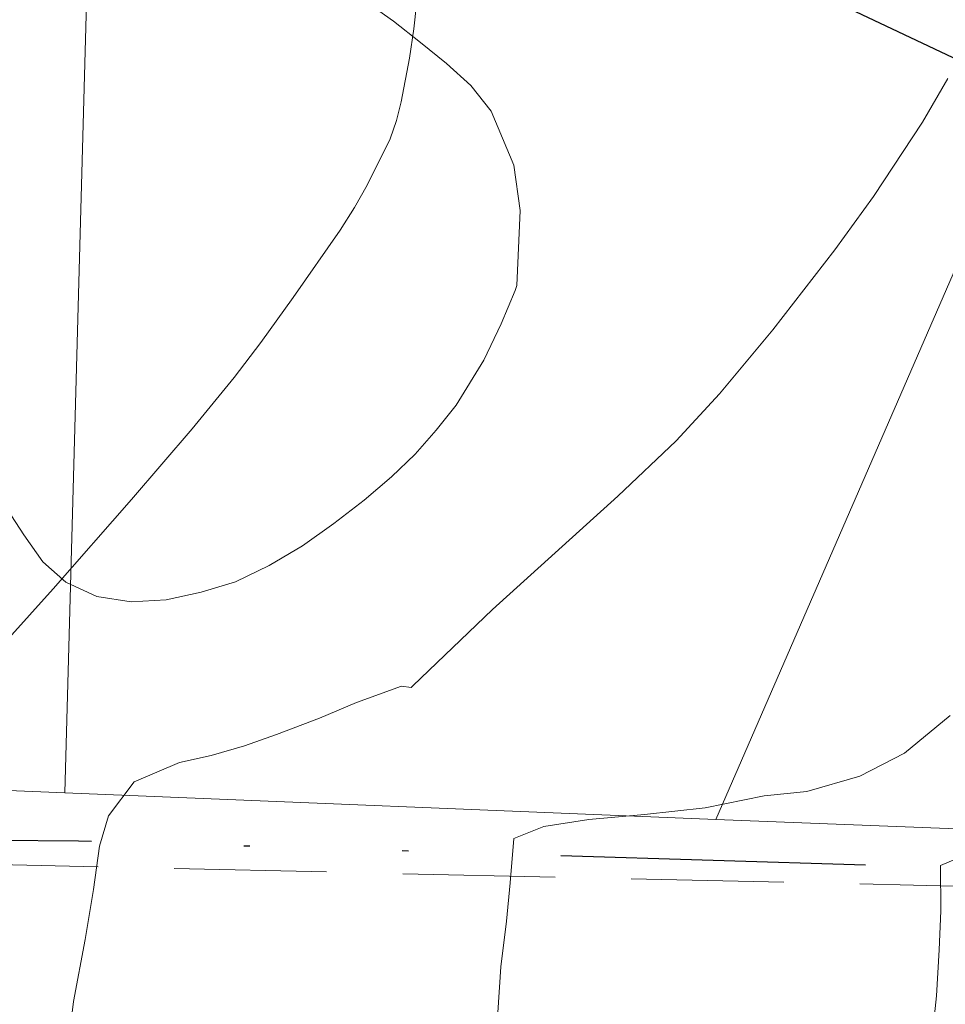
# Model space of a CAD drawing. Units: metres. Extents: x 292276 to 292792, y 1662712 to 1663279.
# Drawn here: x 292625 to 292640, y 1662956 to 1662972 of the extents above; entities that cross this region are included whole.
import ezdxf

# ---------------------------------------------------------------- set-up
doc = ezdxf.new("R2010")
doc.units = ezdxf.units.M
doc.header["$MEASUREMENT"] = 0
doc.linetypes.add('DIVIDE', pattern=[1.25, 0.5, -0.25, 0, -0.25, 0, -0.25])
doc.linetypes.add('HIDDEN', pattern=[0.375, 0.25, -0.125])
for name, color, linetype, lineweight in [('Cerca', 8, 'Cerca', 20), ('Edificacoes', 7, 'Continuous', 30), ('Nao_Pavimentada_S_Mfio', 10, 'HIDDEN', 15), ('Vala', 5, 'DIVIDE', 25)]:
    doc.layers.add(name, color=color, linetype=linetype, lineweight=lineweight)
for name, color, linetype, lineweight, true_color in [('Curvas_Intermediarias', 7, 'Continuous', 9, 0x783c14), ('Curvas_Mestras', 7, 'Continuous', 20, 0x783c14), ('Vegetacao', 7, 'Orla8', 9, 0x00ff33)]:
    doc.layers.add(name, color=color, linetype=linetype, lineweight=lineweight, true_color=true_color)
doc.styles.get("Standard").update_dxf_attribs({"font": 'arial.ttf'})
doc.linetypes.add('Cerca', pattern='A,10,0,["X",Standard,S=1,R=0,X=0,Y=-0.5],0.1', length=10.1)
doc.linetypes.add('Orla8', pattern='A,6,-0.5,["V",Standard,S=1,R=0,X=-0.5,Y=-1],-0.5,6,-0.5,["V",Standard,S=1,R=0,X=-0.5,Y=-1],-0.5', length=14)

msp = doc.modelspace()

# ---------------------------------------------------------------- linework, layer by layer
at = {"layer": 'Cerca', "flags": 128}
for points in [[(292610.733, 1662991.715), (292610.167, 1662959.891), (292625.893, 1662959.242)], [(292625.893, 1662959.242), (292626.563, 1662983.769), (292647.135, 1662983.111)], [(292636.572, 1662958.802), (292641.74, 1662970.695), (292645.019, 1662978.241), (292647.135, 1662983.111)], [(292625.893, 1662959.242), (292636.572, 1662958.802)], [(292636.572, 1662958.802), (292654.63, 1662958.102)]]:
    msp.add_lwpolyline(points, dxfattribs=at)
at = {"layer": 'Curvas_Intermediarias', "flags": 128}
for points, elevation in [([(292624.579, 1662961.348), (292625.699, 1662962.589), (292626.985, 1662964.05), (292627.982, 1662965.212), (292628.668, 1662966.055), (292629.108, 1662966.63), (292629.639, 1662967.363), (292630.407, 1662968.47), (292630.645, 1662968.842), (292630.851, 1662969.211), (292631.226, 1662969.971), (292631.333, 1662970.268), (292631.409, 1662970.576), (292631.544, 1662971.292), (292631.618, 1662971.772), (292631.661, 1662972.17)], 72), ([(292640.375, 1662970.957), (292639.962, 1662970.242), (292639.155, 1662969.02), (292638.52, 1662968.145), (292637.506, 1662966.835), (292636.63, 1662965.787), (292635.917, 1662965.013), (292634.962, 1662964.107), (292632.907, 1662962.249), (292631.599, 1662960.993), (292631.575, 1662960.968), (292631.415, 1662960.99), (292630.677, 1662960.722), (292630.067, 1662960.465), (292629.365, 1662960.197), (292628.836, 1662960.012), (292628.289, 1662959.852), (292627.771, 1662959.736), (292627.029, 1662959.421), (292626.605, 1662958.863), (292626.458, 1662958.365), (292626.361, 1662957.657), (292626.227, 1662956.834), (292626.034, 1662955.816), (292625.874, 1662954.534)], 71), ([(292641.182, 1662958.44), (292640.256, 1662958.047), (292640.258, 1662957.306), (292640.235, 1662956.663), (292640.19, 1662955.912), (292640.115, 1662955.182)], 69)]:
    msp.add_lwpolyline(points, dxfattribs=dict(at, elevation=elevation))
at = {"layer": 'Curvas_Mestras', "elevation": 70, "flags": 128}
msp.add_lwpolyline([(292640.414, 1662960.507), (292639.667, 1662959.893), (292638.932, 1662959.514), (292638.062, 1662959.261), (292637.361, 1662959.189), (292636.395, 1662958.995), (292635.4, 1662958.887), (292634.485, 1662958.802), (292633.747, 1662958.686), (292633.255, 1662958.493), (292633.195, 1662957.764), (292633.135, 1662957.135), (292633.045, 1662956.384), (292632.996, 1662955.636)], dxfattribs=at)
at = {"layer": 'Edificacoes', "flags": 128}
msp.add_lwpolyline([(292645.019, 1662978.241), (292637.079, 1662981.647), (292633.697, 1662974.502), (292641.74, 1662970.695)], close=True, dxfattribs=at)
at = {"layer": 'Nao_Pavimentada_S_Mfio', "ltscale": 10, "flags": 128}
msp.add_lwpolyline([(292686.363, 1662957.159), (292670.735, 1662956.212), (292647.801, 1662957.546), (292620.499, 1662958.159), (292610.152, 1662958.317), (292608.799, 1662958.728), (292607.519, 1662959.323), (292606.748, 1662960.009), (292606.381, 1662960.499), (292606.589, 1662984.654), (292607.284, 1663017.05), (292607.533, 1663039.964), (292608.502, 1663055.595), (292610.006, 1663062.795), (292612.084, 1663068.807), (292615.636, 1663078.082), (292621.434, 1663090.252), (292632.773, 1663115.214), (292645.39, 1663143.292), (292652.655, 1663162.734), (292655.172, 1663171.601), (292656.24, 1663178.906), (292657.534, 1663189.523), (292659.008, 1663207.379), (292660.549, 1663230.309), (292662.974, 1663254.057), (292663.751, 1663263.282), (292664.015, 1663263.972), (292664.559, 1663264.564), (292682.135, 1663267.42), (292702.097, 1663272.805)], dxfattribs=at)
at = {"layer": 'Vala', "ltscale": 10, "flags": 128}
msp.add_lwpolyline([(292608.807, 1662959.415), (292610.068, 1662958.744), (292611.274, 1662958.59), (292614.418, 1662958.539), (292626.118, 1662958.454), (292645.435, 1662957.866), (292656.054, 1662957.157), (292662.02, 1662956.819), (292668.868, 1662956.509), (292673.855, 1662956.565), (292679.428, 1662956.791), (292686.718, 1662957.325)], dxfattribs=at)
at = {"layer": 'Vegetacao', "flags": 128}
msp.add_lwpolyline([(292633.305, 1662967.564), (292633.28, 1662967.482), (292633.046, 1662966.931), (292632.763, 1662966.335), (292632.308, 1662965.601), (292631.983, 1662965.189), (292631.639, 1662964.796), (292631.252, 1662964.423), (292630.804, 1662964.039), (292630.306, 1662963.657), (292629.791, 1662963.293), (292629.244, 1662962.972), (292628.692, 1662962.704), (292628.128, 1662962.532), (292627.551, 1662962.407), (292626.981, 1662962.372), (292626.417, 1662962.46), (292625.909, 1662962.696), (292625.529, 1662963.029), (292625.217, 1662963.472), (292624.875, 1662964.005), (292624.496, 1662964.563), (292624.025, 1662965.106), (292623.449, 1662965.564), (292622.733, 1662965.96), (292621.93, 1662966.431), (292621.214, 1662967.053), (292620.682, 1662967.752), (292620.34, 1662968.475), (292620.127, 1662969.212), (292620.036, 1662969.993), (292620.007, 1662970.76), (292619.855, 1662971.744), (292619.727, 1662972.324), (292619.587, 1662972.964), (292619.411, 1662973.545), (292619.203, 1662974.11), (292618.99, 1662974.692), (292618.758, 1662975.377), (292618.569, 1662976.148), (292618.448, 1662976.995), (292618.407, 1662977.869), (292618.427, 1662978.765), (292618.446, 1662979.614), (292618.454, 1662980.427), (292618.461, 1662981.204), (292618.45, 1662981.893), (292618.445, 1662982.505), (292618.477, 1662983.056), (292618.594, 1662983.569), (292618.853, 1662984.036), (292619.27, 1662984.451), (292619.866, 1662984.806), (292620.565, 1662985.081), (292621.289, 1662985.331), (292621.988, 1662985.488), (292622.613, 1662985.563), (292623.563, 1662985.361), (292624.286, 1662984.721), (292624.616, 1662984.283), (292624.891, 1662983.746), (292625.129, 1662983.139), (292625.318, 1662982.51), (292625.464, 1662981.876), (292625.573, 1662981.231), (292625.658, 1662980.599), (292625.724, 1662979.997), (292625.797, 1662979.389), (292625.851, 1662978.788), (292625.881, 1662978.176), (292625.929, 1662977.568), (292626.007, 1662976.966), (292626.129, 1662976.381), (292626.3, 1662975.829), (292626.483, 1662975.301), (292626.666, 1662974.832), (292627.271, 1662974.142), (292627.731, 1662973.849), (292628.214, 1662973.531), (292628.704, 1662973.23), (292629.213, 1662972.971), (292629.752, 1662972.74), (292630.285, 1662972.528), (292630.799, 1662972.238), (292631.283, 1662971.897), (292631.724, 1662971.55), (292632.153, 1662971.205), (292632.55, 1662970.842), (292632.887, 1662970.422), (292633.259, 1662969.537), (292633.362, 1662968.792)], close=True, dxfattribs=at)

doc.saveas('drawing.dxf')
